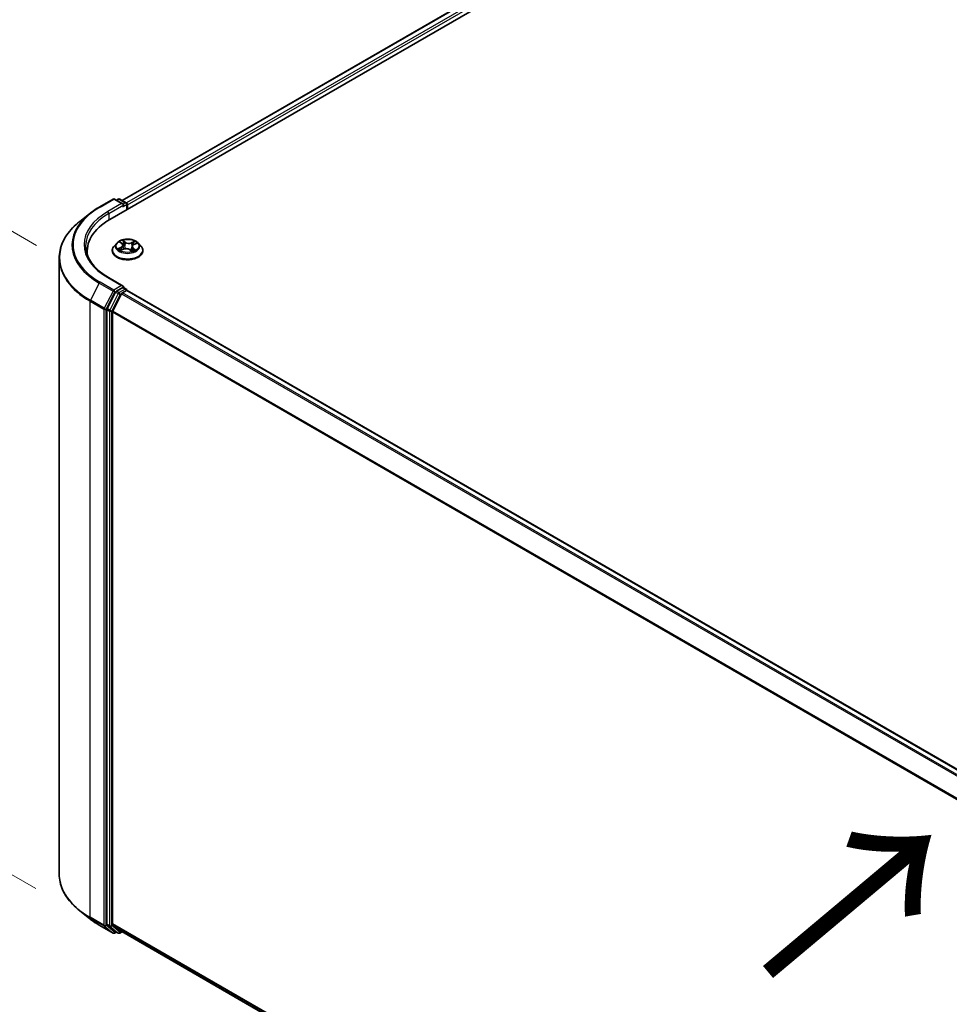
# Model space of a CAD drawing. Units: millimetres. Extents: x 7 to 9246, y 4 to 2112.
# Drawn here: x 21 to 32, y 108 to 120 of the extents above; entities that cross this region are included whole.
import ezdxf

# ---------------------------------------------------------------- set-up
doc = ezdxf.new("R2010")
doc.units = ezdxf.units.MM
doc.header["$LTSCALE"] = 0.5
doc.layers.get('Defpoints').update_dxf_attribs({"lineweight": 25})
for name, color, linetype, lineweight in [('Dimension (ISO)', 7, 'Continuous', 18), ('Symbol (ISO)', 7, 'Continuous', 18), ('Visible (ISO)', 7, 'Continuous', 35), ('Visible Narrow (ISO)', 7, 'Continuous', 25)]:
    doc.layers.add(name, color=color, linetype=linetype, lineweight=lineweight)
doc.styles.add('Note Text (TK)', font='MS PGothic.ttf')
doc.dimstyles.new('Default - Method 1b (TK)', dxfattribs={"dimscale": 0.5, "dimtxt": 2.5, "dimasz": 2.5, "dimexe": 1, "dimexo": 1.5, "dimgap": 1, "dimtad": 1, "dimdsep": 46, "dimtxsty": 'Note Text (TK)', "dimblk": 'OPEN', "dimcen": 0.09, "dimdle": 5, "dimclrd": 100, "dimclre": 100, "dimclrt": 7, "dimadec": 1, "dimazin": 1, "dimtfac": 1, "dimtmove": 0, "dimatfit": 3, "dimldrblk": 'OPEN', "dimfxl": 1, "dimtolj": 1, "dimlwd": -1, "dimlwe": -1, "dimarcsym": 0})

# ---------------------------------------------------------------- blocks, each defined once
blk = doc.blocks.new('_Open')
at = {"color": 0, "linetype": 'ByBlock', "lineweight": -2}
for p, q in [((-1, 0.1667), (0, 0)), ((-1, -0.1667), (0, 0)), ((0, 0), (-1, 0))]:
    blk.add_line(p, q, dxfattribs=at)
blk = doc.blocks.new('*D17')
at = {"layer": 'Defpoints', "color": 0}
for p in [(21.643, 109.92), (44, 97.581), (37.752, 93.973)]:
    blk.add_point(p, dxfattribs=at)
at = {"layer": 'Dimension (ISO)', "color": 100}
for p, q in [((20.896, 109.488), (15.522, 106.385)), ((17.1, 106.043), (36.673, 94.604)), ((43.252, 97.149), (37.254, 93.686))]:
    blk.add_line(p, q, dxfattribs=at)
at = {"layer": 'Dimension (ISO)', "color": 100, "xscale": 1.25, "yscale": 1.25, "zscale": 1.25}
for p, rotation in [((16.021, 106.673), 149.6981328138411), ((37.752, 93.973), 329.6981328138411)]:
    blk.add_blockref('_Open', p, dxfattribs=dict(at, rotation=rotation))
at = {"layer": 'Dimension (ISO)', "color": 7, "insert": (26.405, 101.775), "char_height": 1.25, "attachment_point": 4, "rotation": 329.6981, "style": 'Note Text (TK)'}
blk.add_mtext('\\A1;{\\Q29.698;\\W0.819;\\H0.816x;500}', dxfattribs=at)
blk = doc.blocks.new('*D19')
at = {"layer": 'Defpoints', "color": 0}
for p in [(17.586, 119.543), (22.126, 116.922), (22.116, 109.318)]:
    blk.add_point(p, dxfattribs=at)
at = {"layer": 'Dimension (ISO)', "color": 100}
for p, q in [((21.377, 117.354), (17.086, 119.832)), ((17.577, 113.189), (17.584, 118.293)), ((21.367, 109.75), (17.076, 112.228))]:
    blk.add_line(p, q, dxfattribs=at)
at = {"layer": 'Dimension (ISO)', "color": 100, "xscale": 1.25, "yscale": 1.25, "zscale": 1.25}
for p, rotation in [((17.586, 119.543), 89.9232544716962), ((17.575, 111.939), 269.9232544716962)]:
    blk.add_blockref('_Open', p, dxfattribs=dict(at, rotation=rotation))
at = {"layer": 'Dimension (ISO)', "color": 7, "insert": (16.569, 114.514), "char_height": 1.25, "attachment_point": 4, "rotation": 89.9233, "style": 'Note Text (TK)'}
blk.add_mtext('\\A1;{\\Q29.923;\\W0.817;\\H0.816x;149}', dxfattribs=at)

msp = doc.modelspace()

# ---------------------------------------------------------------- linework, layer by layer
at = {"layer": 'Visible (ISO)'}
for p, q in [((22.2437, 117.6631), (39.4794, 127.6142)), ((22.3869, 117.8879), (39.1758, 127.5809)), ((22.1168, 117.8085), (22.2803, 117.9029)), ((22.3995, 117.8449), (22.2991, 117.9029)), ((22.3422, 117.9028), (22.3207, 117.8904)), ((22.361, 117.9028), (22.4343, 117.8605)), ((22.4437, 117.8443), (22.4437, 117.7786)), ((22.0051, 117.7331), (21.887, 117.6395)), ((22.4514, 117.783), (22.4514, 117.8341)), ((22.3233, 117.3829), (22.2923, 117.3483)), ((22.3645, 117.3936), (22.3864, 117.3762)), ((22.5274, 117.365), (22.5581, 117.3788)), ((22.5796, 117.3829), (22.6106, 117.3483)), ((21.9746, 117.288), (21.9746, 117.2437)), ((22.2702, 117.2931), (22.2702, 117.2952)), ((22.3717, 117.2976), (22.4034, 117.3109)), ((22.3977, 117.3579), (22.4028, 117.3107)), ((22.4799, 117.3047), (22.503, 117.2876)), ((22.5052, 117.3401), (22.4998, 117.29)), ((22.6327, 117.2931), (22.6327, 117.2952)), ((21.6434, 109.9196), (21.6434, 117.206)), ((22.3995, 116.8753), (22.2266, 116.9751)), ((22.3105, 116.8031), (22.2114, 116.6087)), ((22.394, 116.8568), (22.3207, 116.8145)), ((22.3913, 116.7941), (22.4382, 116.8211)), ((22.4028, 116.8581), (22.4343, 116.8399)), ((22.4437, 116.8229), (22.4437, 116.8237)), ((42.33, 105.3429), (22.4475, 116.822)), ((22.3812, 116.7827), (22.2777, 116.5796)), ((22.2084, 116.5971), (22.2084, 109.3292)), ((22.2747, 109.3327), (22.2747, 116.5681)), ((22.0051, 109.3925), (21.887, 109.486)), ((22.1168, 109.3171), (22.2803, 109.2227)), ((22.2114, 109.3212), (22.3105, 109.2411)), ((22.2777, 109.3247), (22.3812, 109.2411)), ((22.3207, 109.2352), (22.2991, 109.2227)), ((22.3422, 109.2227), (22.3113, 109.2406)), ((22.361, 109.2227), (22.3869, 109.2377)), ((22.382, 109.2406), (42.1477, 97.8288))]:
    msp.add_line(p, q, dxfattribs=at)
for centre, start, end in [((22.2897, 117.8866), 60, 120), ((22.3516, 117.8866), 60, 120), ((22.4249, 117.8443), 0, 60), ((22.4249, 116.8237), 0, 60), ((22.2897, 109.2389), 240, 300), ((22.3516, 109.239), 240, 300)]:
    msp.add_arc(centre, 0.0187, start, end, dxfattribs=at)
for centre, major_axis, start_param, end_param in [((22.3807, 117.8341), (0.0265, 0), 0, 1.5707963), ((22.4382, 117.8417), (0.0094, -0.0162), 0.7853982, 2.2748289), ((22.394, 117.8264), (-0.0094, -0.0162), 0.7853982, 2.3561945), ((22.8934, 117.288), (-0.9188, 0), 5.4977871, 6.3952101), ((22.8934, 117.186), (-0.9375, 0), 6.0825558, 6.1302195), ((22.3207, 116.7992), (0.0094, 0.0162), 0.7853982, 1.6614562), ((22.3807, 116.8645), (0.0265, 0), 0, 1.5707963), ((22.3913, 116.7788), (-0.0094, -0.0162), 3.9269908, 4.8030489), ((22.394, 116.8721), (0.0094, -0.0162), 0.1595481, 0.7853982), ((22.4382, 116.8058), (0.0094, 0.0162), 0, 0.7853982), ((22.2216, 116.6048), (0.0094, 0.0162), 1.6614562, 2.3561945), ((22.2879, 116.5757), (-0.0094, -0.0162), 4.8030489, 5.4977871), ((22.2216, 109.3369), (-0.0094, -0.0162), 5.4977871, 6.1925254), ((22.2879, 109.3404), (-0.0094, -0.0162), 5.4977871, 6.1925254), ((22.3207, 109.2568), (-0.0094, -0.0162), 6.1925254, 6.2831853), ((22.3913, 109.2568), (-0.0094, -0.0162), 6.1925254, 6.2831853)]:
    msp.add_ellipse(centre, major_axis=major_axis, ratio=0.5773503, start_param=start_param, end_param=end_param, dxfattribs=at)
for points, knots in [([(22.0051, 117.7331), (22.0119, 117.7385), (22.0188, 117.7438), (22.0329, 117.7542), (22.0401, 117.7594), (22.0548, 117.7696), (22.0622, 117.7746), (22.0774, 117.7845), (22.0851, 117.7894), (22.1008, 117.799), (22.1087, 117.8038), (22.1168, 117.8085)], [4.55712806, 4.55712806, 4.55712806, 4.55712806, 4.58818025, 4.58818025, 4.61923243, 4.61923243, 4.65028461, 4.65028461, 4.6813368, 4.6813368, 4.71238898, 4.71238898, 4.71238898, 4.71238898]), ([(21.887, 117.6395), (21.8558, 117.6149), (21.8274, 117.5891), (21.7761, 117.5355), (21.7533, 117.5076), (21.7139, 117.4504), (21.6973, 117.4209), (21.6705, 117.3609), (21.6604, 117.3302), (21.6468, 117.2684), (21.6434, 117.2372), (21.6434, 117.206)], [1.72605724, 1.72605724, 1.72605724, 1.72605724, 1.85208469, 1.85208469, 1.97811214, 1.97811214, 2.10413959, 2.10413959, 2.23016704, 2.23016704, 2.35619449, 2.35619449, 2.35619449, 2.35619449]), ([(22.5796, 117.3829), (22.5719, 117.3915), (22.5622, 117.399), (22.5392, 117.4119), (22.5258, 117.4172), (22.4971, 117.425), (22.4818, 117.4275), (22.4507, 117.4293), (22.4349, 117.4288), (22.4045, 117.4247), (22.3898, 117.4212), (22.3627, 117.4115), (22.3504, 117.4052), (22.3337, 117.3932), (22.3281, 117.3883), (22.3233, 117.3829)], [1.4018448, 1.4018448, 1.4018448, 1.4018448, 1.7228577, 1.7228577, 2.0572863, 2.0572863, 2.3903637, 2.3903637, 2.7216772, 2.7216772, 3.0534131, 3.0534131, 3.387391, 3.387391, 3.5883042, 3.5883042, 3.5883042, 3.5883042]), ([(22.3977, 117.3579), (22.3975, 117.3592), (22.3973, 117.3606), (22.3964, 117.3632), (22.3959, 117.3646), (22.3946, 117.3671), (22.3938, 117.3683), (22.3921, 117.3707), (22.3911, 117.3719), (22.3889, 117.3741), (22.3877, 117.3752), (22.3864, 117.3762)], [0.9861815, 0.9861815, 0.9861815, 0.9861815, 1.09961381, 1.09961381, 1.21304611, 1.21304611, 1.32647842, 1.32647842, 1.43991073, 1.43991073, 1.55334303, 1.55334303, 1.55334303, 1.55334303]), ([(22.2266, 116.9751), (22.1919, 116.9951), (22.1601, 117.0167), (22.1028, 117.0622), (22.0773, 117.0862), (22.0335, 117.1359), (22.015, 117.1616), (21.9855, 117.2141), (21.9744, 117.2409), (21.9596, 117.2949), (21.9559, 117.3221), (21.9559, 117.3493)], [3.14159265, 3.14159265, 3.14159265, 3.14159265, 3.29867229, 3.29867229, 3.45575192, 3.45575192, 3.61283155, 3.61283155, 3.76991118, 3.76991118, 3.92699082, 3.92699082, 3.92699082, 3.92699082]), ([(22.2923, 117.3483), (22.2895, 117.3452), (22.2869, 117.342), (22.2823, 117.3354), (22.2802, 117.3319), (22.2766, 117.3249), (22.2751, 117.3213), (22.2727, 117.314), (22.2717, 117.3103), (22.2705, 117.3028), (22.2702, 117.299), (22.2702, 117.2952)], [3.58830419, 3.58830419, 3.58830419, 3.58830419, 3.68381751, 3.68381751, 3.77933083, 3.77933083, 3.87484416, 3.87484416, 3.97035748, 3.97035748, 4.0658708, 4.0658708, 4.0658708, 4.0658708]), ([(22.2702, 117.2931), (22.2702, 117.282), (22.2731, 117.2708), (22.2846, 117.2495), (22.2932, 117.2393), (22.3157, 117.2209), (22.3296, 117.2127), (22.3611, 117.1993), (22.3787, 117.1941), (22.4156, 117.1873), (22.435, 117.1857), (22.4737, 117.1861), (22.4929, 117.1881), (22.5294, 117.1955), (22.5467, 117.201), (22.5775, 117.215), (22.591, 117.2235), (22.6129, 117.2427), (22.6212, 117.2535), (22.6305, 117.2741), (22.6327, 117.2836), (22.6327, 117.2931)], [4.0658708, 4.0658708, 4.0658708, 4.0658708, 4.3655814, 4.3655814, 4.6779924, 4.6779924, 5.0024854, 5.0024854, 5.3282133, 5.3282133, 5.6529638, 5.6529638, 5.9773187, 5.9773187, 6.3021528, 6.3021528, 6.6279502, 6.6279502, 6.9518652, 6.9518652, 7.2074635, 7.2074635, 7.2074635, 7.2074635]), ([(22.36, 117.3108), (22.3608, 117.31), (22.3616, 117.3091), (22.3636, 117.3072), (22.3646, 117.3063), (22.3669, 117.3044), (22.3681, 117.3034), (22.3708, 117.3015), (22.3722, 117.3006), (22.3741, 117.2994), (22.3745, 117.2992), (22.3749, 117.2989)], [4.533246, 4.533246, 4.533246, 4.533246, 4.60402709, 4.60402709, 4.67480819, 4.67480819, 4.74558928, 4.74558928, 4.81637038, 4.81637038, 4.83383884, 4.83383884, 4.83383884, 4.83383884]), ([(22.4799, 117.3047), (22.4763, 117.3073), (22.472, 117.3096), (22.4626, 117.3134), (22.4574, 117.3148), (22.4465, 117.3167), (22.4409, 117.3171), (22.4296, 117.317), (22.4239, 117.3165), (22.4132, 117.3144), (22.4081, 117.3129), (22.4034, 117.3109)], [1.5882496, 1.5882496, 1.5882496, 1.5882496, 1.8954276, 1.8954276, 2.2026055, 2.2026055, 2.5097835, 2.5097835, 2.8169614, 2.8169614, 3.1241394, 3.1241394, 3.1241394, 3.1241394]), ([(22.5026, 117.288), (22.5043, 117.2885), (22.5061, 117.2891), (22.5098, 117.2904), (22.5119, 117.2911), (22.5157, 117.2927), (22.5176, 117.2935), (22.5212, 117.2952), (22.5229, 117.2961), (22.5262, 117.2979), (22.5278, 117.2988), (22.5293, 117.2997)], [6.12381553, 6.12381553, 6.12381553, 6.12381553, 6.18066903, 6.18066903, 6.2502125, 6.2502125, 6.31975596, 6.31975596, 6.38929943, 6.38929943, 6.4588429, 6.4588429, 6.4588429, 6.4588429]), ([(22.5274, 117.365), (22.5249, 117.3638), (22.5225, 117.3626), (22.5182, 117.3598), (22.5163, 117.3584), (22.5127, 117.3552), (22.5112, 117.3535), (22.5086, 117.3499), (22.5075, 117.348), (22.5059, 117.3441), (22.5054, 117.3421), (22.5052, 117.3401)], [3.15904595, 3.15904595, 3.15904595, 3.15904595, 3.32803025, 3.32803025, 3.49701455, 3.49701455, 3.66599885, 3.66599885, 3.83498314, 3.83498314, 4.00396744, 4.00396744, 4.00396744, 4.00396744]), ([(22.6327, 117.2952), (22.6327, 117.299), (22.6324, 117.3028), (22.6311, 117.3103), (22.6302, 117.314), (22.6277, 117.3213), (22.6262, 117.3249), (22.6226, 117.3319), (22.6206, 117.3354), (22.616, 117.342), (22.6134, 117.3452), (22.6106, 117.3483)], [0.92427815, 0.92427815, 0.92427815, 0.92427815, 1.01979147, 1.01979147, 1.11530479, 1.11530479, 1.21081811, 1.21081811, 1.30633144, 1.30633144, 1.40184476, 1.40184476, 1.40184476, 1.40184476]), ([(22.394, 116.8568), (22.3957, 116.8578), (22.3975, 116.8584), (22.4006, 116.8588), (22.402, 116.8586), (22.4028, 116.8581)], [0.185147228, 0.185147228, 0.185147228, 0.185147228, 0.196528423, 0.196528423, 0.207909617, 0.207909617, 0.207909617, 0.207909617]), ([(21.887, 109.486), (21.8558, 109.5106), (21.8274, 109.5365), (21.7761, 109.5901), (21.7533, 109.6179), (21.7139, 109.6752), (21.6973, 109.7047), (21.6705, 109.7647), (21.6604, 109.7953), (21.6468, 109.8571), (21.6434, 109.8884), (21.6434, 109.9196)], [3.29685357, 3.29685357, 3.29685357, 3.29685357, 3.42288102, 3.42288102, 3.54890847, 3.54890847, 3.67493592, 3.67493592, 3.80096337, 3.80096337, 3.92699082, 3.92699082, 3.92699082, 3.92699082]), ([(22.0051, 109.3925), (22.0119, 109.3871), (22.0188, 109.3818), (22.0329, 109.3713), (22.0401, 109.3662), (22.0548, 109.356), (22.0622, 109.3509), (22.0774, 109.341), (22.0851, 109.3361), (22.1008, 109.3265), (22.1087, 109.3218), (22.1168, 109.3171)], [2.98633174, 2.98633174, 2.98633174, 2.98633174, 3.01738392, 3.01738392, 3.0484361, 3.0484361, 3.07948829, 3.07948829, 3.11054047, 3.11054047, 3.14159265, 3.14159265, 3.14159265, 3.14159265])]:
    msp.add_open_spline(points, degree=3, knots=knots, dxfattribs=at)
at = {"layer": 'Visible Narrow (ISO)'}
for p, q in [((22.3924, 117.8847), (39.1851, 127.58)), ((39.232, 127.5529), (22.4385, 117.8572)), ((22.4514, 117.8341), (39.2452, 127.53)), ((22.1262, 117.8075), (22.2897, 117.9019)), ((22.3807, 117.8494), (22.2172, 117.755)), ((22.2897, 117.9019), (22.3807, 117.8494)), ((22.3262, 117.8872), (22.3516, 117.9019)), ((22.3516, 117.9019), (22.4249, 117.8596)), ((22.4249, 117.8596), (22.3995, 117.8449)), ((22.2305, 117.732), (22.4072, 117.8341)), ((22.2305, 117.732), (22.2305, 117.6553)), ((22.394, 117.8111), (22.4382, 117.8366)), ((22.4382, 117.8366), (22.4382, 117.7754)), ((22.3558, 117.3991), (22.3845, 117.3763)), ((22.4248, 117.3939), (22.3948, 117.416)), ((22.4035, 117.4044), (22.4223, 117.3904)), ((22.4223, 117.3904), (22.4188, 117.3464)), ((22.5376, 117.4045), (22.4982, 117.3879)), ((22.5001, 117.3842), (22.5248, 117.3946)), ((22.5001, 117.3842), (22.5027, 117.3397)), ((22.5287, 117.3647), (22.567, 117.382)), ((22.3742, 117.3339), (22.3358, 117.3166)), ((22.352, 117.3193), (22.3761, 117.3301)), ((22.3652, 117.2941), (22.4046, 117.3106)), ((22.3761, 117.3301), (22.378, 117.3003)), ((22.4781, 117.3047), (22.5081, 117.2825)), ((22.5159, 117.3189), (22.5136, 117.2919)), ((22.5159, 117.3189), (22.5339, 117.3046)), ((22.5471, 117.2995), (22.5184, 117.3223)), ((22.526, 117.2988), (22.5252, 117.2973)), ((22.116, 116.9103), (22.0126, 116.7072)), ((22.116, 116.9103), (22.2795, 116.8159)), ((22.2897, 116.8272), (22.1262, 116.9217)), ((22.2172, 116.9742), (22.3807, 116.8798)), ((22.2795, 116.8159), (22.1761, 116.6128)), ((22.1995, 116.6012), (22.303, 116.8043)), ((22.3807, 116.8798), (22.2897, 116.8272)), ((22.303, 116.8043), (22.3207, 116.8145)), ((22.3105, 116.8031), (22.3414, 116.7853)), ((22.3516, 116.7966), (22.3207, 116.8145)), ((22.4249, 116.839), (22.3516, 116.7966)), ((42.2777, 105.3127), (22.3913, 116.7941)), ((22.394, 116.8568), (22.4249, 116.839)), ((22.4382, 116.8211), (42.3245, 105.3397)), ((22.0095, 116.6956), (22.173, 116.6012)), ((22.0095, 109.4093), (22.0095, 116.6956)), ((22.1761, 116.6128), (22.0126, 116.7072)), ((22.3414, 116.7853), (22.2424, 116.5908)), ((22.2658, 116.5792), (22.3649, 116.7737)), ((22.3649, 116.7737), (22.3815, 116.7833)), ((22.3812, 116.7827), (42.2627, 105.3041)), ((22.173, 116.6012), (22.173, 109.3149)), ((22.1995, 109.3149), (22.1995, 116.6012)), ((22.2084, 116.5971), (22.2393, 116.5792)), ((22.2424, 116.5908), (22.2114, 116.6087)), ((22.2393, 116.5792), (22.2393, 109.3114)), ((22.2658, 109.3114), (22.2658, 116.5792)), ((22.2747, 116.5681), (42.1482, 105.094)), ((42.1531, 105.1046), (22.2777, 116.5796)), ((22.173, 109.3149), (22.0095, 109.4093)), ((22.0126, 109.4013), (22.1761, 109.3069)), ((22.116, 109.3177), (22.0126, 109.4013)), ((22.2795, 109.2233), (22.116, 109.3177)), ((22.1761, 109.3069), (22.2795, 109.2233)), ((22.303, 109.2313), (22.1995, 109.3149)), ((22.2393, 109.3114), (22.2084, 109.3292)), ((22.2114, 109.3212), (22.2424, 109.3033)), ((22.2424, 109.3033), (22.3414, 109.2233)), ((22.3649, 109.2313), (22.2658, 109.3114)), ((42.1477, 97.859), (22.2747, 109.3327)), ((22.2777, 109.3247), (42.1477, 97.8528)), ((22.3152, 109.2383), (22.303, 109.2313)), ((22.3414, 109.2233), (22.3105, 109.2411)), ((22.3815, 109.2409), (22.3649, 109.2313)), ((42.1477, 97.8289), (22.3812, 109.2411))]:
    msp.add_line(p, q, dxfattribs=at)
for centre, major_axis, ratio, start_param, end_param in [((22.2897, 117.8866), (-0.0094, 0.0162), 0.5773503, 5.4977871, 6.2831853), ((22.2897, 117.8866), (0.0094, 0.0162), 0.5773503, 0, 0.7853982), ((22.3516, 117.8866), (-0.0094, 0.0162), 0.5773503, 5.4977871, 6.2831853), ((22.3516, 117.8866), (0.0094, 0.0162), 0.5773503, 0, 0.7853982), ((22.4249, 117.8443), (0.0094, 0.0162), 0.5773503, 0, 0.7853982), ((22.4249, 117.8443), (0.0094, -0.0162), 0.5773503, 0.7853982, 2.3561945), ((22.4249, 117.8443), (0.0188, 0), 0.5773503, 5.4977871, 6.2831853), ((22.8934, 117.3591), (-1.0994, 0), 0.5773503, 5.6530481, 7.0685835), ((22.8934, 117.3646), (-1.085, 0), 0.5773503, 5.4977871, 7.0685835), ((22.8934, 117.3646), (-0.9563, 0), 0.5773503, 5.4977871, 7.0685835), ((22.8934, 117.3493), (-0.9375, 0), 0.5773503, 5.4977871, 6.2831853), ((22.1262, 117.7922), (-0.0094, 0.0162), 0.5773503, 5.4977871, 6.2831853), ((22.2172, 117.7397), (-0.0094, 0.0162), 0.5773503, 3.9269908, 5.4977871), ((22.8934, 117.2158), (-1.2457, 0), 0.5773503, 5.6530481, 7.0685835), ((22.4514, 117.3446), (-0.1443, 0), 0.5773503, 5.8056187, 9.9023446), ((22.4514, 117.3493), (-0.1288, 0), 0.5773503, 5.1682226, 5.5495917), ((22.3715, 117.3906), (-0.00263, -0.00169), 0.2113801, 0.8983437, 0.9416193), ((22.3413, 117.3582), (0.0534, 0), 0.5773503, 5.3763605, 6.9122502), ((22.4514, 117.3351), (0.1008, 0), 0.5773503, 2.0374143, 2.306211), ((22.3845, 117.3738), (0.00194, 0.00245), 0.6602012, 0, 0.8767819), ((22.401, 117.4035), (-0.00272, -0.00154), 0.2442486, 1.1413673, 2.5365494), ((22.4074, 117.3868), (-0.00305, -0.00066), 0.1963225, 3.7390199, 5.094443), ((22.4248, 117.3913), (-0.00186, -0.00251), 0.6430327, 3.99554, 5.4790699), ((22.4668, 117.4105), (0.0565, 0), 0.5773503, 3.8055641, 5.3414539), ((22.4668, 117.4129), (-0.0534, 0), 0.5773503, 0.6639715, 2.1998612), ((22.4982, 117.3854), (0.00121, -0.00288), 0.4804175, 0.9395124, 2.4230422), ((22.5178, 117.3778), (-0.00296, 0.00099), 0.2551792, 4.1061417, 5.4615648), ((22.4514, 117.3351), (0.1008, 0), 0.5773503, 0.60365, 0.8264184), ((22.5267, 117.3933), (-0.00237, 0.00203), 0.1160385, 0.7935161, 2.1886983), ((22.4514, 117.3493), (-0.1288, 0), 0.5773503, 3.5974263, 3.9787954), ((22.4514, 117.3008), (-0.1792, 0), 0.5773503, 5.8056187, 9.9023446), ((22.4514, 117.2952), (-0.1813, 0), 0.5773503, 0, 3.1415927), ((22.4514, 117.2931), (0.1813, 0), 0.5773503, 3.1415927, 6.2831853), ((22.4514, 117.3493), (0.1288, 0), 0.5773503, 3.5974263, 3.9787954), ((22.3539, 117.3181), (-0.00076, -0.00303), 0.705849, 4.48992, 5.8851022), ((22.3639, 117.3108), (-0.00263, -0.00169), 0.6869567, 5.0275531, 6.0157516), ((22.3742, 117.3313), (0.00129, -0.00285), 0.5031656, 0.9264339, 2.4099638), ((22.3413, 117.3558), (0.0565, 0), 0.5773503, 5.3763605, 6.3450887), ((22.4046, 117.3081), (-0.00121, 0.00288), 0.4804175, 5.5646349, 6.2831853), ((22.436, 117.2857), (0.0534, 0), 0.5773503, 0.6639715, 2.1998612), ((22.4163, 117.3456), (-0.00305, -0.00066), 0.196286, 3.7390148, 5.0900607), ((22.4781, 117.3021), (0.00186, 0.00251), 0.6430327, 0, 0.8539473), ((22.5616, 117.3404), (-0.0534, 0), 0.5773503, 5.3763605, 6.9122502), ((22.5046, 117.3384), (-0.00296, 0.00099), 0.2551495, 4.6307541, 5.4615735), ((22.5616, 117.3381), (-0.0565, 0), 0.5773503, 6.221282, 6.9122502), ((22.4514, 117.3493), (0.1288, 0), 0.5773503, 5.1682226, 5.5495917), ((22.5184, 117.3197), (-0.00194, -0.00245), 0.6602012, 4.0183745, 5.5019044), ((22.5235, 117.2979), (-0.0027, 0.00157), 0.7684218, 3.8097948, 4.1144413), ((22.5287, 117.3621), (-0.00129, 0.00285), 0.5031656, 5.5515564, 6.2831853), ((22.5314, 117.3037), (0.00043, -0.00309), 0.844741, 0.3287958, 1.723978), ((22.8934, 117.206), (-1.25, 0), 0.5773503, 0, 0.7853982), ((22.1262, 116.9063), (-0.0094, -0.0162), 0.5773503, 3.9269908, 4.8030489), ((22.2172, 116.9589), (0.0094, 0.0162), 0.5773503, 0, 0.7853982), ((22.2897, 116.8119), (-0.0094, -0.0162), 0.5773503, 3.9269908, 4.8030489), ((22.2897, 116.8119), (-0.0167, 0.0085), 0.0739221, 0.9533753, 2.5241717), ((22.2897, 116.8119), (0.0094, -0.0162), 0.5773503, 0.7853982, 2.3561945), ((22.3516, 116.7813), (-0.0094, -0.0162), 0.5773503, 3.9269908, 4.8030489), ((22.3516, 116.7813), (0.0094, -0.0162), 0.5773503, 0.7853982, 2.3561945), ((22.4249, 116.8237), (0.0094, 0.0162), 0.5773503, 0, 0.7853982), ((22.4249, 116.8237), (0.0094, -0.0162), 0.5773503, 1.0799136, 2.3561945), ((22.4249, 116.8237), (0.0187, 0), 0.5773503, 6.2130617, 6.2831853), ((22.0227, 116.7033), (0.0094, 0.0162), 0.5773503, 1.6614562, 2.3561945), ((22.3516, 116.7813), (-0.0167, 0.0085), 0.0739221, 0.9533753, 2.5241717), ((22.1863, 116.6089), (-0.0094, -0.0162), 0.5773503, 4.8030489, 5.4977871), ((22.1863, 116.6089), (-0.0187, 0), 0.5773503, 0.7853982, 2.3561945), ((22.1863, 116.6089), (0.0167, -0.0085), 0.0739221, 4.094968, 5.6657643), ((22.2526, 116.5869), (-0.0094, -0.0162), 0.5773503, 4.8030489, 5.4977871), ((22.2526, 116.5869), (-0.0188, 0), 0.5773503, 0.7853982, 2.3561945), ((22.2526, 116.5869), (0.0167, -0.0085), 0.0739221, 4.094968, 5.6657643), ((22.8934, 109.9196), (-1.25, 0), 0.5773503, 0, 0.7853982), ((22.8934, 109.9098), (1.2457, 0), 0.5773503, 3.7717299, 3.9269908), ((22.8934, 109.7665), (-1.0994, 0), 0.5773503, 0.6301372, 0.7853982), ((22.0227, 109.4169), (-0.0094, -0.0162), 0.5773503, 5.4977871, 6.1925254), ((22.1262, 109.3333), (-0.0094, -0.0162), 0.5773503, 6.1925254, 6.2831853), ((22.1863, 109.3225), (0.0187, 0), 0.5773503, 3.9269908, 5.4977871), ((22.1863, 109.3225), (-0.0094, -0.0162), 0.5773503, 5.4977871, 6.1925254), ((22.1863, 109.3225), (-0.0118, -0.0146), 0.8131434, 0.127344, 1.6981404), ((22.2526, 109.319), (0.0187, 0), 0.5773503, 3.9269908, 5.4977871), ((22.2526, 109.319), (-0.0094, -0.0162), 0.5773503, 5.4977871, 6.1925254), ((22.2526, 109.319), (-0.0118, -0.0146), 0.8131434, 0.127344, 1.6981404), ((22.2897, 109.2389), (-0.0118, -0.0146), 0.8131434, 0.127344, 1.6981404), ((22.2897, 109.2389), (0.0094, -0.0162), 0.5773503, 0, 0.7853982), ((22.3516, 109.239), (-0.0118, -0.0146), 0.8131434, 0.127344, 1.6981404), ((22.3516, 109.239), (0.0094, -0.0162), 0.5773503, 0, 0.7853982), ((22.2897, 109.2389), (-0.0094, -0.0162), 0.5773503, 6.1925254, 6.2831853), ((22.3516, 109.239), (-0.0094, -0.0162), 0.5773503, 6.1925254, 6.2831853)]:
    msp.add_ellipse(centre, major_axis=major_axis, ratio=ratio, start_param=start_param, end_param=end_param, dxfattribs=at)
msp.add_ellipse((22.4514, 117.3493), major_axis=(0.1338, 0), ratio=0.5773503, dxfattribs=at)
for points, knots in [([(22.3702, 117.3892), (22.3696, 117.3901), (22.3689, 117.391), (22.367, 117.3931), (22.3656, 117.3942), (22.3629, 117.396), (22.3615, 117.3967), (22.3587, 117.3981), (22.3572, 117.3986), (22.3558, 117.3991)], [0, 0, 0, 0, 0.005934038, 0.005934038, 0.0154285, 0.0154285, 0.023744988, 0.023744988, 0.032394303, 0.032394303, 0.032394303, 0.032394303]), ([(22.3558, 117.3991), (22.3571, 117.3984), (22.3583, 117.3977), (22.3608, 117.3962), (22.362, 117.3954), (22.3636, 117.3943), (22.3641, 117.3939), (22.3645, 117.3936)], [-0.032394303, -0.032394303, -0.032394303, -0.032394303, -0.023744988, -0.023744988, -0.0154285, -0.0154285, -0.012104304, -0.012104304, -0.012104304, -0.012104304]), ([(22.4035, 117.4044), (22.4026, 117.4054), (22.4018, 117.4065), (22.3997, 117.4093), (22.3985, 117.411), (22.3965, 117.4138), (22.3956, 117.415), (22.3948, 117.416)], [-0.032055974, -0.032055974, -0.032055974, -0.032055974, -0.02365019, -0.02365019, -0.010200936, -0.010200936, 0.000338329, 0.000338329, 0.000338329, 0.000338329]), ([(22.3948, 117.416), (22.3952, 117.4149), (22.3956, 117.4136), (22.3967, 117.4104), (22.3974, 117.4084), (22.3988, 117.4049), (22.3994, 117.4036), (22.4002, 117.4022)], [-0.000338329, -0.000338329, -0.000338329, -0.000338329, 0.010200936, 0.010200936, 0.02365019, 0.02365019, 0.032055974, 0.032055974, 0.032055974, 0.032055974]), ([(22.4002, 117.4022), (22.4015, 117.3999), (22.4027, 117.3975), (22.4047, 117.3924), (22.4055, 117.3897), (22.4061, 117.3871)], [-0.028982846, -0.028982846, -0.028982846, -0.028982846, -0.014585063, -0.014585063, 0, 0, 0, 0]), ([(22.4098, 117.3876), (22.4092, 117.3906), (22.4083, 117.3935), (22.4062, 117.3991), (22.4049, 117.4018), (22.4035, 117.4044)], [0, 0, 0, 0, 0.014585063, 0.014585063, 0.028982846, 0.028982846, 0.028982846, 0.028982846]), ([(22.4061, 117.3871), (22.4076, 117.3802), (22.4091, 117.3733), (22.4121, 117.3596), (22.4136, 117.3527), (22.4151, 117.3459)], [-0.068779854, -0.068779854, -0.068779854, -0.068779854, -0.034389927, -0.034389927, 0, 0, 0, 0]), ([(22.4188, 117.3464), (22.4173, 117.3533), (22.4158, 117.3602), (22.4128, 117.3739), (22.4113, 117.3808), (22.4098, 117.3876)], [0, 0, 0, 0, 0.034389927, 0.034389927, 0.068779854, 0.068779854, 0.068779854, 0.068779854]), ([(22.516, 117.3791), (22.5138, 117.3725), (22.5116, 117.3659), (22.5072, 117.3528), (22.5049, 117.3462), (22.5027, 117.3397)], [0, 0, 0, 0, 0.034389927, 0.034389927, 0.068779854, 0.068779854, 0.068779854, 0.068779854]), ([(22.5116, 117.3539), (22.5121, 117.3553), (22.5126, 117.3568), (22.5153, 117.3648), (22.5175, 117.3713), (22.5197, 117.3779)], [-0.041934365, -0.041934365, -0.041934365, -0.041934365, -0.034389927, -0.034389927, 0, 0, 0, 0]), ([(22.5248, 117.3946), (22.5229, 117.3923), (22.5211, 117.3898), (22.5181, 117.3846), (22.5169, 117.3818), (22.516, 117.3791)], [0, 0, 0, 0, 0.014491423, 0.014491423, 0.028982846, 0.028982846, 0.028982846, 0.028982846]), ([(22.5197, 117.3779), (22.5205, 117.3804), (22.5217, 117.3829), (22.5244, 117.3876), (22.5261, 117.3899), (22.5279, 117.3919)], [-0.028982846, -0.028982846, -0.028982846, -0.028982846, -0.014491423, -0.014491423, 0, 0, 0, 0]), ([(22.5376, 117.4045), (22.5365, 117.4038), (22.5354, 117.403), (22.5332, 117.4013), (22.5321, 117.4005), (22.5298, 117.3986), (22.5286, 117.3976), (22.5265, 117.3959), (22.5257, 117.3952), (22.5248, 117.3946)], [-0.032394303, -0.032394303, -0.032394303, -0.032394303, -0.023744988, -0.023744988, -0.0154285, -0.0154285, -0.005934038, -0.005934038, 0, 0, 0, 0]), ([(22.5279, 117.3919), (22.5286, 117.3928), (22.5293, 117.3936), (22.531, 117.3959), (22.532, 117.3972), (22.5337, 117.3996), (22.5345, 117.4007), (22.5361, 117.4027), (22.5369, 117.4037), (22.5376, 117.4045)], [0, 0, 0, 0, 0.005934038, 0.005934038, 0.0154285, 0.0154285, 0.023744988, 0.023744988, 0.032394303, 0.032394303, 0.032394303, 0.032394303]), ([(22.567, 117.382), (22.5651, 117.3818), (22.5631, 117.3814), (22.5587, 117.3801), (22.5563, 117.379), (22.5534, 117.3772), (22.5527, 117.3767), (22.5521, 117.3761)], [-0.000338329, -0.000338329, -0.000338329, -0.000338329, 0.010200936, 0.010200936, 0.02365019, 0.02365019, 0.028205652, 0.028205652, 0.028205652, 0.028205652]), ([(22.5581, 117.3788), (22.5592, 117.3793), (22.5603, 117.3798), (22.5633, 117.3809), (22.5652, 117.3815), (22.567, 117.382)], [-0.016750466, -0.016750466, -0.016750466, -0.016750466, -0.010200936, -0.010200936, 0.000338329, 0.000338329, 0.000338329, 0.000338329]), ([(22.352, 117.3193), (22.3508, 117.3191), (22.3495, 117.319), (22.346, 117.3186), (22.3437, 117.3183), (22.3396, 117.3175), (22.3377, 117.3171), (22.3358, 117.3166)], [-0.032055974, -0.032055974, -0.032055974, -0.032055974, -0.02365019, -0.02365019, -0.010200936, -0.010200936, 0.000338329, 0.000338329, 0.000338329, 0.000338329]), ([(22.3358, 117.3166), (22.3378, 117.3168), (22.3398, 117.3169), (22.3442, 117.3168), (22.3465, 117.3166), (22.35, 117.316), (22.3513, 117.3157), (22.3524, 117.3155)], [-0.000338329, -0.000338329, -0.000338329, -0.000338329, 0.010200936, 0.010200936, 0.02365019, 0.02365019, 0.032055974, 0.032055974, 0.032055974, 0.032055974]), ([(22.362, 117.312), (22.3608, 117.3138), (22.3594, 117.3154), (22.356, 117.3179), (22.3541, 117.3187), (22.352, 117.3193)], [0, 0, 0, 0, 0.014585063, 0.014585063, 0.028982846, 0.028982846, 0.028982846, 0.028982846]), ([(22.3524, 117.3155), (22.3542, 117.315), (22.356, 117.3142), (22.3584, 117.3125), (22.3592, 117.3117), (22.36, 117.3108)], [-0.028982846, -0.028982846, -0.028982846, -0.028982846, -0.014585063, -0.014585063, -0.005868579, -0.005868579, -0.005868579, -0.005868579]), ([(22.3735, 117.2984), (22.3733, 117.2984), (22.3731, 117.2984), (22.3719, 117.2984), (22.3709, 117.2981), (22.3691, 117.2974), (22.3684, 117.2969), (22.3668, 117.2956), (22.366, 117.2949), (22.3652, 117.2941)], [0.004267354, 0.004267354, 0.004267354, 0.004267354, 0.005934038, 0.005934038, 0.0154285, 0.0154285, 0.023744988, 0.023744988, 0.032394303, 0.032394303, 0.032394303, 0.032394303]), ([(22.3652, 117.2941), (22.3663, 117.2948), (22.3674, 117.2955), (22.3696, 117.2967), (22.3707, 117.2972), (22.3717, 117.2976)], [-0.032394303, -0.032394303, -0.032394303, -0.032394303, -0.023744988, -0.023744988, -0.015598036, -0.015598036, -0.015598036, -0.015598036]), ([(22.4151, 117.3459), (22.4172, 117.3361), (22.4197, 117.3264), (22.4229, 117.3167), (22.423, 117.3164), (22.423, 117.3162)], [-0.098241255, -0.098241255, -0.098241255, -0.098241255, -0.049120627, -0.049120627, -0.047875379, -0.047875379, -0.047875379, -0.047875379]), ([(22.4263, 117.3166), (22.4262, 117.317), (22.4261, 117.3174), (22.4231, 117.3272), (22.4207, 117.3367), (22.4188, 117.3464)], [0.047132256, 0.047132256, 0.047132256, 0.047132256, 0.049120627, 0.049120627, 0.098241255, 0.098241255, 0.098241255, 0.098241255]), ([(22.5027, 117.3397), (22.4998, 117.3304), (22.4965, 117.3212), (22.491, 117.308), (22.4891, 117.3037), (22.487, 117.2994)], [0, 0, 0, 0, 0.049120627, 0.049120627, 0.07330388, 0.07330388, 0.07330388, 0.07330388]), ([(22.4895, 117.2976), (22.4918, 117.302), (22.4939, 117.3065), (22.4989, 117.318), (22.5018, 117.3251), (22.5043, 117.3324)], [-0.074202375, -0.074202375, -0.074202375, -0.074202375, -0.049120627, -0.049120627, -0.010703507, -0.010703507, -0.010703507, -0.010703507]), ([(22.5081, 117.2825), (22.5077, 117.2837), (22.5073, 117.2847), (22.5062, 117.2865), (22.5055, 117.2873), (22.5041, 117.2879), (22.5035, 117.2879), (22.5027, 117.2879)], [-0.000338329, -0.000338329, -0.000338329, -0.000338329, 0.010200936, 0.010200936, 0.02365019, 0.02365019, 0.03191272, 0.03191272, 0.03191272, 0.03191272]), ([(22.503, 117.2876), (22.5039, 117.287), (22.5047, 117.2863), (22.5064, 117.2846), (22.5072, 117.2836), (22.5081, 117.2825)], [-0.019453899, -0.019453899, -0.019453899, -0.019453899, -0.010200936, -0.010200936, 0.000338329, 0.000338329, 0.000338329, 0.000338329]), ([(22.5339, 117.3046), (22.5323, 117.3043), (22.5308, 117.3037), (22.5281, 117.3018), (22.527, 117.3004), (22.526, 117.2988)], [0, 0, 0, 0, 0.014491423, 0.014491423, 0.028982846, 0.028982846, 0.028982846, 0.028982846]), ([(22.5326, 117.3009), (22.5332, 117.301), (22.5339, 117.3011), (22.5359, 117.3012), (22.5373, 117.3012), (22.54, 117.301), (22.5413, 117.3008), (22.5442, 117.3003), (22.5456, 117.3), (22.5471, 117.2995)], [0, 0, 0, 0, 0.005934038, 0.005934038, 0.0154285, 0.0154285, 0.023744988, 0.023744988, 0.032394303, 0.032394303, 0.032394303, 0.032394303]), ([(22.5471, 117.2995), (22.5458, 117.3001), (22.5445, 117.3007), (22.5421, 117.3018), (22.5409, 117.3023), (22.5384, 117.3031), (22.5371, 117.3036), (22.5352, 117.3042), (22.5345, 117.3044), (22.5339, 117.3046)], [-0.032394303, -0.032394303, -0.032394303, -0.032394303, -0.023744988, -0.023744988, -0.0154285, -0.0154285, -0.005934038, -0.005934038, 0, 0, 0, 0])]:
    msp.add_open_spline(points, degree=3, knots=knots, dxfattribs=at)
for points in [[(22.3704, 117.3889), (22.3703, 117.389), (22.3703, 117.3891), (22.3702, 117.3892)], [(22.3669, 117.3044), (22.3653, 117.3069), (22.3637, 117.3094), (22.362, 117.312)], [(22.5293, 117.2997), (22.5303, 117.3004), (22.5314, 117.3008), (22.5326, 117.3009)]]:
    msp.add_open_spline(points, degree=3, dxfattribs=at)

# ---------------------------------------------------------------- texts
at = {"layer": 'Symbol (ISO)', "color": 7, "insert": (29.9637, 108.6646), "char_height": 2, "attachment_point": 4, "rotation": 40, "line_spacing_factor": 1.5, "style": 'Note Text (TK)'}
msp.add_mtext('\\fMS PGothic|b0|i0;{\\H2.0000;→}', dxfattribs=at)

# ---------------------------------------------------------------- dimensions: what is measured, and where the dimension line sits
at = {"layer": 'Dimension (ISO)', "color": 100}
for base, p1, p2, angle, text, override, picture, middle in [((17.5856, 119.5431), (22.116, 109.3177), (22.1262, 116.9217), 269.92325, '{\\Q29.923;\\W0.817;\\H0.816x;<>}', {"dimgap": 1, "dimdec": 0, "dimlfac": 19.58077, "dimtol": 0, "dimlim": 0, "dimtp": 0, "dimtm": 0, "dimtdec": 0, "dimtofl": 0, "dimatfit": 1}, '*D19', (17.5804, 115.6169)), ((37.7522, 93.9733), (21.6434, 109.9196), (44.0001, 97.5805), 149.69813, '{\\Q29.698;\\W0.819;\\H0.816x;500}', {"dimgap": 1, "dimdec": 0, "dimlfac": 2, "dimtol": 0, "dimlim": 0, "dimtp": 0, "dimtm": 0, "dimtdec": 0, "dimtofl": 0, "dimatfit": 1}, '*D17', (26.8864, 100.3233))]:
    dim = msp.add_linear_dim(base=base, p1=p1, p2=p2, angle=angle, text=text, dimstyle='Default - Method 1b (TK)', override=override, dxfattribs=at)
    dim.commit()
    dim.dimension.update_dxf_attribs({"geometry": picture, "text_midpoint": middle, "dimtype": 160})

doc.saveas('drawing.dxf')
